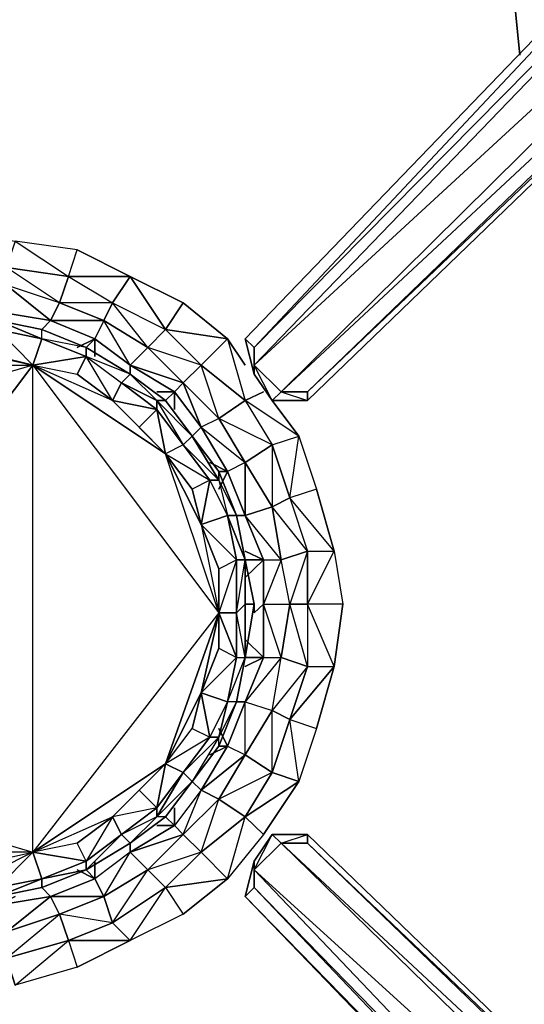
# Model space of a CAD drawing. Units: inches. Extents: x 0 to 30, y -28.5 to 0.
# Drawn here: x 24.5 to 26.8, y -9.4 to -4.9 of the extents above; entities that cross this region are included whole.
import ezdxf

# ---------------------------------------------------------------- set-up
doc = ezdxf.new("R2010")
doc.units = ezdxf.units.IN
doc.header["$MEASUREMENT"] = 0
doc.layers.get('0').update_dxf_attribs({"true_color": 0x068671})

msp = doc.modelspace()

# ---------------------------------------------------------------- linework, layer by layer
at = {"color": 194}
for points in [[(25.5914, -6.5347), (25.6734, -6.6547), (25.8335, -6.6547), (29.1975, -3.407), (29.3977, -3.2869), (29.5578, -3.1268), (29.6378, -3.0868), (29.5578, -3.1268), (29.5578, -3.0868), (29.3977, -3.2068), (29.3576, -3.0868), (29.3977, -3.2068), (29.1975, -3.3669), (29.1175, -3.2469), (25.7134, -6.6147), (25.5914, -6.4946), (28.8373, -3.1268), (25.5914, -6.4946), (25.5914, -6.4146), (28.6772, -3.1268), (25.5514, -6.3746)], [(25.5514, -6.3746), (28.6772, -3.1268), (25.5914, -6.4146)], [(25.5914, -6.4146), (28.8373, -3.1268), (25.5914, -6.4946)], [(29.1975, -3.3669), (25.8335, -6.6147), (25.7134, -6.6147), (29.1175, -3.2469)], [(29.1975, -3.3669), (25.7134, -6.6147), (25.8335, -6.6147), (29.1975, -3.407), (25.8335, -6.6547), (25.8335, -6.6147)], [(29.1975, -3.3669), (29.1975, -3.407), (25.8335, -6.6547), (25.8335, -6.6147)], [(24.6308, -6.3326), (24.4307, -6.2926)], [(24.6308, -6.3326), (24.831, -6.4146)], [(24.831, -6.4146), (25.0311, -6.5347)], [(25.5914, -6.5347), (25.5514, -6.3746), (25.5914, -6.4146), (25.5914, -6.4946)], [(25.6734, -6.6547), (25.5914, -6.5347), (25.5914, -6.4946), (25.7134, -6.6147)], [(25.5914, -6.4946), (25.5914, -6.5347), (25.6734, -6.6547)], [(25.1912, -6.6547), (25.0311, -6.5347)], [(25.8335, -6.6547), (25.6734, -6.6547), (25.7134, -6.6147), (25.8335, -6.6547), (25.6734, -6.6547)], [(25.1912, -6.6547), (25.3113, -6.8148)], [(25.4313, -6.975), (25.3113, -6.8148)], [(25.4313, -6.975), (25.5114, -7.1751)], [(25.5514, -7.3752), (25.5114, -7.1751)], [(25.5514, -7.3752), (25.5914, -7.5753)], [(25.5514, -7.8174), (25.5914, -7.5753)], [(25.5514, -7.8174), (25.5114, -8.0175)], [(25.4313, -8.2176), (25.5114, -8.0175)], [(25.4313, -8.2176), (25.3113, -8.3777)], [(25.1912, -8.5378), (25.3113, -8.3777)], [(25.1912, -8.5378), (25.0311, -8.6579)], [(25.6734, -8.6179), (25.7134, -8.6579), (25.5914, -8.778), (25.5914, -8.738)], [(25.8335, -8.6179), (25.8335, -8.6579), (25.7134, -8.6579), (25.6734, -8.6179)], [(25.6734, -8.6179), (25.8335, -8.6179)], [(25.8335, -8.6179), (29.1975, -11.8638), (29.1975, -11.9038), (25.8335, -8.6579)], [(24.831, -8.778), (25.0311, -8.6579)], [(29.1175, -11.9838), (28.8773, -12.2259), (25.5914, -8.778), (25.7134, -8.6579)], [(29.1975, -11.9038), (29.1175, -11.9838), (25.7134, -8.6579), (25.8335, -8.6579)], [(25.8335, -8.6579), (25.7134, -8.6579), (29.1975, -11.9038)], [(25.5914, -8.778), (25.5914, -8.8581), (25.5514, -8.8981), (25.5914, -8.738)], [(24.831, -8.778), (24.6308, -8.8581)], [(28.8773, -12.2259), (28.8373, -12.2659), (25.5914, -8.8581), (25.5914, -8.778)], [(24.4307, -8.8981), (24.6308, -8.8581)], [(28.8373, -12.2659), (25.5914, -8.8581), (25.5514, -8.8981)]]:
    msp.add_lwpolyline(points, close=True, dxfattribs=at)
for points in [[(25.7134, -6.6147), (25.5914, -6.4946), (29.1175, -3.2469), (28.9574, -3.0868)], [(25.5914, -6.4146), (28.6772, -3.1268), (25.5514, -6.3746), (25.5914, -6.5347), (25.6734, -6.6547)], [(28.6772, -3.1268), (25.5514, -6.3746), (25.5914, -6.5347), (25.5914, -6.4146), (25.5514, -6.3746)], [(29.1975, -3.3669), (29.1175, -3.2469), (25.7134, -6.6147), (25.6734, -6.6547)], [(24.6308, -6.3326), (24.4307, -6.2926), (24.2306, -6.2926), (23.9904, -6.2926), (23.7903, -6.3326), (23.5902, -6.4146), (23.4301, -6.5347), (23.27, -6.6547), (23.1099, -6.8148), (22.9898, -6.975), (22.9097, -7.1751), (22.8697, -7.3752), (22.8697, -7.6154), (22.8697, -7.8174), (22.9097, -8.0175), (22.9898, -8.2176), (23.1099, -8.3777), (23.27, -8.5378), (23.2299, -8.5378)], [(24.831, -6.4146), (24.6308, -6.3326)], [(25.4313, -7.015), (25.4313, -6.975), (25.3113, -6.8148), (25.1912, -6.6547), (25.0311, -6.5347), (24.831, -6.4146), (24.831, -6.4546)], [(25.7134, -6.6147), (25.8335, -6.6147), (25.8335, -6.6547)], [(23.27, -8.5378), (23.4301, -8.6579), (23.5902, -8.778), (23.7903, -8.8581), (23.9904, -8.8981), (24.2306, -8.9381), (24.4307, -8.8981), (24.6308, -8.8581), (24.831, -8.778), (25.0311, -8.6579), (25.1912, -8.5378), (25.3113, -8.3777), (25.4313, -8.2176), (25.5114, -8.0175), (25.5514, -7.8174), (25.5914, -7.5753), (25.5514, -7.3752), (25.5114, -7.1751), (25.4313, -6.975)], [(29.1975, -11.7837), (29.6778, -12.1459), (29.6778, -12.1859), (29.2376, -11.8638), (29.6778, -12.1859), (29.6378, -12.1859), (29.5578, -12.1058), (29.3977, -11.9838), (29.1975, -11.8638), (25.8335, -8.6179), (25.6734, -8.6179), (25.5914, -8.738), (25.5514, -8.8981), (28.7973, -12.2659), (28.9174, -12.426), (29.0374, -12.5861), (29.1575, -12.6662), (29.1575, -12.7062), (29.0775, -12.5861), (29.1575, -12.7062), (29.0775, -12.7062), (28.9174, -12.4661), (29.0775, -12.7062)], [(25.5914, -8.8581), (28.8373, -12.2659), (28.7973, -12.2659), (25.5514, -8.8981), (25.5914, -8.8581), (25.5914, -8.738), (25.5514, -8.8981), (28.7973, -12.2659), (25.5514, -8.8981), (25.5914, -8.738), (25.6734, -8.6179), (25.7134, -8.6579), (25.8335, -8.6179)], [(28.7973, -12.2659), (28.8373, -12.2659), (28.8773, -12.2259), (25.5914, -8.778), (25.6734, -8.6179), (25.5914, -8.738), (25.5914, -8.778), (25.5914, -8.8581), (28.8773, -12.2259), (29.1175, -11.9838), (25.5914, -8.778), (25.7134, -8.6579), (29.1175, -11.9838), (29.1975, -11.9038)], [(29.1975, -11.9038), (29.1975, -11.8638), (25.8335, -8.6179), (25.8335, -8.6579), (29.1975, -11.8638), (29.3977, -11.9838), (29.5578, -12.1058), (29.6378, -12.1859), (29.6778, -12.1859), (29.3977, -12.0239)]]:
    msp.add_lwpolyline(points, dxfattribs=at)
at = {"color": 221}
for points in [[(26.7941, -5.0918), (26.674, -3.8892), (24.5508, -3.9692)], [(26.674, -3.8892), (26.7941, -5.0918)]]:
    msp.add_lwpolyline(points, dxfattribs=at)
at = {"color": 134}
for points in [[(24.2306, -6.0124), (23.9504, -5.9324), (24.2306, -5.8924), (24.5108, -5.9324), (24.7509, -6.0925), (24.7109, -6.2126), (24.4707, -6.0525), (24.7509, -6.0925), (24.7909, -5.9724), (24.5108, -5.9324), (24.4707, -6.0525)], [(24.5108, -5.9324), (24.7509, -6.0925), (24.4707, -6.0525), (24.7509, -6.0925), (24.951, -6.2126), (25.0311, -6.0925), (24.7909, -5.9724)], [(24.7509, -6.0925), (24.7909, -5.9724), (25.0311, -6.0925)], [(24.7509, -6.0925), (24.951, -6.2126), (24.911, -6.2926), (24.7109, -6.2126)], [(24.951, -6.2126), (25.1912, -6.3326), (25.0311, -6.0925)], [(24.6709, -6.2926), (24.911, -6.2926), (24.7109, -6.2126)], [(24.7109, -6.2126), (24.911, -6.2926), (24.871, -6.3746), (24.831, -6.4146), (24.871, -6.3746), (24.6709, -6.2926), (24.911, -6.2926), (24.951, -6.2126)], [(25.1912, -6.3326), (25.1111, -6.4146), (24.911, -6.2926), (24.951, -6.2126)], [(25.1912, -6.3326), (25.4714, -6.3746), (25.2712, -6.2126)], [(24.871, -6.3746), (25.0311, -6.4946), (24.911, -6.2926)], [(25.0311, -6.4946), (25.0311, -6.5347), (25.0311, -6.4946), (24.911, -6.2926), (25.1111, -6.4146), (25.0311, -6.4946), (24.871, -6.3746)], [(25.1912, -6.3326), (25.3513, -6.4946), (25.4714, -6.3746)], [(24.871, -6.3746), (24.7909, -6.4146)], [(24.871, -6.3746), (24.871, -6.4546)], [(25.1111, -6.4146), (25.2712, -6.5747), (25.3513, -6.4946)], [(25.4714, -6.3746), (25.5514, -6.4946)], [(25.0311, -6.4946), (25.2312, -6.6147), (25.2712, -6.5747)], [(25.2312, -6.6147), (25.2312, -6.6948)], [(25.6334, -6.6147), (25.5514, -6.6547)], [(25.7534, -7.095), (25.7935, -6.8148), (25.6734, -6.6547), (25.7935, -6.8148), (25.5514, -6.6547), (25.6734, -6.8549), (25.7935, -6.8148), (25.8735, -7.055), (25.9536, -7.3352), (25.7534, -7.095), (25.8335, -7.3352), (25.9536, -7.3352), (25.9936, -7.5753), (25.9536, -7.8574), (25.8335, -7.5753), (25.8335, -7.8574), (25.9536, -7.8574), (25.9936, -7.5753), (25.8335, -7.5753), (25.9536, -7.3352), (25.8735, -7.055)], [(25.5514, -6.6547), (25.6734, -6.8549), (25.7935, -6.8148)], [(25.4313, -6.7348), (25.5514, -6.9349), (25.6734, -6.8549)], [(25.6734, -7.1351), (25.5514, -6.9349), (25.6734, -6.8549), (25.7534, -7.095)], [(25.6334, -7.3752), (25.5514, -7.1751), (25.5114, -7.1751), (25.5514, -7.1751), (25.4714, -6.975), (25.5514, -7.1751), (25.5514, -6.9349), (25.6734, -7.1351), (25.5514, -7.1751), (25.6334, -7.3752), (25.5514, -7.3352), (25.6334, -7.3752), (25.5514, -7.3752)], [(25.4714, -6.975), (25.4313, -7.055)], [(25.7534, -7.095), (25.8335, -7.3352), (25.7534, -7.5753), (25.8335, -7.5753), (25.8335, -7.8574), (25.9536, -7.8574), (25.8335, -7.5753), (25.8335, -7.3352), (25.9536, -7.3352)], [(25.7534, -7.5753), (25.7134, -7.3752), (25.8335, -7.3352), (25.8335, -7.5753)], [(25.6334, -7.8174), (25.5514, -7.7354), (25.6334, -7.8174), (25.6334, -7.5753), (25.7534, -7.5753), (25.7134, -7.3752), (25.6334, -7.5753), (25.6334, -7.3752), (25.6334, -7.5753), (25.5914, -7.6154), (25.6334, -7.5753)], [(25.6334, -7.3752), (25.5514, -7.4553)], [(25.4714, -8.2176), (25.4313, -8.1376), (25.4714, -8.2176), (25.5514, -8.0175), (25.6734, -8.0575), (25.7134, -7.8174), (25.5514, -8.0175), (25.6334, -7.8174), (25.5514, -8.0175), (25.5114, -8.0175), (25.5514, -8.0175)], [(25.5514, -7.8174), (25.6334, -7.8174)], [(25.6734, -8.0575), (25.7134, -7.8174), (25.8335, -7.8574), (25.7534, -8.0976)], [(25.6734, -8.0575), (25.7534, -8.0976), (25.8335, -7.8574)], [(25.7534, -8.0976), (25.9536, -7.8574), (25.8735, -8.1376), (25.7935, -8.3777)], [(25.7534, -8.0976), (25.8735, -8.1376), (25.7935, -8.3777), (25.6734, -8.3377)], [(25.4313, -8.2176), (25.4714, -8.2176)], [(25.3513, -8.4178), (25.4313, -8.4578), (25.5514, -8.2577)], [(25.4313, -8.4578), (25.5514, -8.2577), (25.6734, -8.3377), (25.5514, -8.5378)], [(25.4313, -8.4578), (25.5514, -8.5378), (25.6734, -8.3377)], [(25.5514, -8.5378), (25.7935, -8.3777), (25.6334, -8.6179), (25.4714, -8.818)], [(25.1912, -8.5378), (25.2312, -8.5779)], [(25.5514, -8.5378), (25.6334, -8.6179), (25.4714, -8.818), (25.3513, -8.6979)], [(25.3513, -8.6979), (25.4714, -8.818), (25.5514, -8.5378)], [(25.1111, -8.778), (25.2712, -8.6179), (25.3513, -8.6979), (25.1912, -8.8581)], [(24.831, -8.778), (24.871, -8.818)], [(25.1912, -8.8581), (25.4714, -8.818), (25.2712, -8.9781), (25.0311, -9.0982)], [(25.1912, -8.8581), (25.2712, -8.9781), (25.0311, -9.0982), (24.951, -9.0182)], [(24.951, -9.0182), (25.0311, -9.0982), (25.1912, -8.8581)], [(24.4707, -9.0582), (24.4307, -8.9381), (24.6709, -8.8981), (24.4707, -9.0582), (24.7109, -8.9781), (24.4707, -9.0582), (24.4707, -9.1783), (24.7109, -8.9781)], [(24.7109, -8.9781), (24.911, -8.8981), (24.951, -9.0182), (24.7509, -9.0982)], [(24.7509, -9.0982), (24.7909, -9.2183), (24.5108, -9.3002), (24.4707, -9.1783)], [(24.4707, -9.1783), (24.5108, -9.3002), (24.7509, -9.0982)], [(24.7509, -9.0982), (25.0311, -9.0982), (24.7909, -9.2183), (24.5108, -9.3002)]]:
    msp.add_lwpolyline(points, close=True, dxfattribs=at)
for points in [[(24.7509, -6.0925), (25.0311, -6.0925), (25.1912, -6.3326), (25.1111, -6.4146), (24.951, -6.2126), (25.1912, -6.3326), (25.2712, -6.2126), (25.0311, -6.0925), (24.7509, -6.0925), (24.7109, -6.2126), (24.4707, -6.1325), (24.4707, -6.0525), (24.4707, -6.1325), (24.2306, -6.1325), (23.9904, -6.1325), (24.2306, -6.2126)], [(25.0311, -6.0925), (25.2712, -6.2126), (25.4714, -6.3746), (25.5514, -6.6547), (25.4313, -6.7348)], [(24.4307, -6.2526), (24.6709, -6.2926), (24.7109, -6.2126), (24.4707, -6.1325), (24.4307, -6.2526), (24.2306, -6.2126), (24.4707, -6.1325), (24.2306, -6.1325), (24.2306, -6.2126)], [(24.7109, -6.2126), (24.4707, -6.1325), (24.6709, -6.2926), (24.4307, -6.2526), (24.6709, -6.2926), (24.6308, -6.3326), (24.6709, -6.2926), (24.4707, -6.1325)], [(24.911, -6.2926), (24.6709, -6.2926), (24.871, -6.3746), (24.7909, -6.4146)], [(25.5514, -6.6547), (25.4313, -6.7348), (25.2712, -6.5747), (25.3513, -6.4946), (25.2712, -6.5747), (25.1111, -6.4146), (24.911, -6.2926)], [(25.1111, -6.4146), (25.1912, -6.3326)], [(25.4714, -6.3746), (25.3513, -6.4946), (25.1912, -6.3326)], [(25.1912, -6.3326), (25.3513, -6.4946)], [(25.2712, -6.5747), (25.2312, -6.6147), (25.0311, -6.4946), (25.2712, -6.5747), (25.1111, -6.4146), (25.0311, -6.4946), (25.2312, -6.6147), (25.1512, -6.6147), (25.2312, -6.6147), (25.1912, -6.6547), (25.2312, -6.6147)], [(25.4714, -6.3746), (25.5514, -6.6547), (25.3513, -6.4946), (25.5514, -6.6547)], [(25.4313, -6.7348), (25.3513, -6.4946), (25.5514, -6.6547)], [(25.5514, -6.6547), (25.6734, -6.8549), (25.5514, -6.9349), (25.4313, -6.7348), (25.2712, -6.5747), (25.3513, -6.7748), (25.2312, -6.6147), (25.3513, -6.7748), (25.3113, -6.8148), (25.3513, -6.7748), (25.2712, -6.5747), (25.4313, -6.7348), (25.3513, -6.7748), (25.5514, -6.9349), (25.4714, -6.975)], [(25.4714, -6.975), (25.3513, -6.7748), (25.2312, -6.6147)], [(25.4313, -6.7348), (25.5514, -6.6547)], [(25.5514, -6.9349), (25.4714, -6.975), (25.3513, -6.7748), (25.5514, -6.9349), (25.4313, -6.7348), (25.3513, -6.7748), (25.4714, -6.975), (25.3913, -6.9349), (25.4714, -6.975), (25.4313, -6.975), (25.4714, -6.975)], [(25.6734, -6.8549), (25.7534, -7.095), (25.7935, -6.8148), (25.8735, -7.055), (25.7534, -7.095), (25.8335, -7.3352), (25.7134, -7.3752), (25.6734, -7.1351), (25.7134, -7.3752), (25.5514, -7.1751), (25.6334, -7.3752), (25.7134, -7.3752)], [(25.6334, -7.3752), (25.7134, -7.3752), (25.5514, -7.1751), (25.6734, -7.1351), (25.7134, -7.3752), (25.6334, -7.5753), (25.7534, -7.5753), (25.7134, -7.8174), (25.8335, -7.8574), (25.7534, -7.5753), (25.7134, -7.3752), (25.8335, -7.3352), (25.6734, -7.1351), (25.7534, -7.095), (25.6734, -6.8549), (25.6734, -7.1351), (25.5514, -6.9349), (25.5514, -7.1751), (25.4714, -6.975)], [(25.6734, -7.1351), (25.7534, -7.095)], [(25.8335, -7.3352), (25.8335, -7.5753), (25.9536, -7.3352), (25.9936, -7.5753), (25.8335, -7.5753), (25.8335, -7.8574), (25.7134, -7.8174), (25.7534, -7.5753), (25.7134, -7.8174), (25.6334, -7.5753), (25.6334, -7.8174), (25.7134, -7.8174)], [(25.6334, -7.8174), (25.7134, -7.8174), (25.6334, -7.5753), (25.6334, -7.3752)], [(25.7534, -7.5753), (25.8335, -7.5753)], [(25.4714, -8.2176), (25.5514, -8.2577), (25.6734, -8.3377), (25.7935, -8.3777), (25.7534, -8.0976), (25.6734, -8.3377), (25.6734, -8.0575), (25.7134, -7.8174), (25.5514, -8.0175), (25.6734, -8.0575), (25.5514, -8.2577), (25.5514, -8.0175), (25.6334, -7.8174), (25.5514, -7.8574), (25.6334, -7.8174)], [(25.7534, -8.0976), (25.8735, -8.1376), (25.9536, -7.8574), (25.7534, -8.0976), (25.8335, -7.8574)], [(25.7534, -8.0976), (25.6734, -8.3377), (25.5514, -8.2577), (25.6734, -8.0575), (25.5514, -8.2577), (25.5514, -8.0175), (25.4714, -8.2176), (25.5514, -8.2577)], [(25.6734, -8.0575), (25.7534, -8.0976)], [(25.4714, -8.2176), (25.3913, -8.2577), (25.4714, -8.2176), (25.3513, -8.4178), (25.3113, -8.3777), (25.3513, -8.4178), (25.4714, -8.2176), (25.3513, -8.4178), (25.5514, -8.2577), (25.4313, -8.4578), (25.3513, -8.4178), (25.2312, -8.5779), (25.2312, -8.4978), (25.2312, -8.5779)], [(25.5514, -8.5378), (25.6334, -8.6179), (25.7935, -8.3777), (25.5514, -8.5378), (25.6734, -8.3377)], [(25.3513, -8.6979), (25.2712, -8.6179), (25.4313, -8.4578), (25.2712, -8.6179), (25.3513, -8.4178), (25.2312, -8.5779), (25.2712, -8.6179)], [(25.3513, -8.6979), (25.4313, -8.4578), (25.2712, -8.6179), (25.3513, -8.4178), (25.2312, -8.5779)], [(25.4313, -8.4578), (25.5514, -8.5378), (25.3513, -8.6979)], [(25.1912, -8.8581), (25.1111, -8.778), (25.0311, -8.6979), (25.0311, -8.6579), (25.0311, -8.6979), (25.2312, -8.5779), (25.0311, -8.6979), (25.2712, -8.6179), (25.1111, -8.778), (25.0311, -8.6979), (24.871, -8.818), (24.871, -8.738), (24.871, -8.818)], [(25.1912, -8.8581), (25.3513, -8.6979), (25.1111, -8.778), (25.2712, -8.6179), (25.0311, -8.6979), (25.2312, -8.5779), (25.1512, -8.5779), (25.2312, -8.5779)], [(25.3513, -8.6979), (25.2712, -8.6179), (25.2312, -8.5779)], [(24.951, -9.0182), (24.911, -8.8981), (25.1111, -8.778), (24.911, -8.8981), (25.0311, -8.6979), (24.871, -8.818), (24.911, -8.8981)], [(24.951, -9.0182), (25.1111, -8.778), (24.911, -8.8981), (25.0311, -8.6979), (24.871, -8.818)], [(25.1912, -8.8581), (25.2712, -8.9781), (25.4714, -8.818), (25.1912, -8.8581), (25.3513, -8.6979)], [(24.7509, -9.0982), (24.7109, -8.9781), (24.6709, -8.8981), (24.6308, -8.8581), (24.6709, -8.8981), (24.871, -8.818), (24.6709, -8.8981), (24.911, -8.8981), (24.7109, -8.9781), (24.6709, -8.8981), (24.4307, -8.9381), (24.5108, -8.8981), (24.4307, -8.9381)], [(24.7509, -9.0982), (24.951, -9.0182), (24.7109, -8.9781), (24.911, -8.8981), (24.6709, -8.8981), (24.871, -8.818), (24.7909, -8.778), (24.871, -8.818)], [(24.951, -9.0182), (24.911, -8.8981), (24.871, -8.818)], [(25.1111, -8.778), (25.1912, -8.8581), (24.951, -9.0182)], [(24.4707, -9.0582), (24.6709, -8.8981), (24.4307, -8.9381)], [(24.7109, -8.9781), (24.7509, -9.0982), (24.4707, -9.1783)], [(24.7509, -9.0982), (24.7909, -9.2183), (25.0311, -9.0982), (24.7509, -9.0982), (24.951, -9.0182)]]:
    msp.add_lwpolyline(points, dxfattribs=at)
at = {"color": 136}
for points in [[(23.2299, -6.8949), (23.2299, -8.2977), (24.5908, -6.4946), (23.2299, -6.8949), (23.8303, -6.4946), (24.2306, -6.4146), (23.9904, -6.3326), (24.2306, -6.3326), (24.2306, -6.2926)], [(24.2306, -6.2926), (24.4307, -6.2926), (24.6308, -6.3746), (24.4307, -6.3326), (24.4307, -6.4546), (24.2306, -6.4146), (24.4307, -6.3326), (24.2306, -6.3326), (24.2306, -6.4146)], [(24.2306, -6.3326), (24.2306, -6.2926), (24.4307, -6.2926), (24.6308, -6.3746), (24.4307, -6.3326), (24.5908, -6.4946), (24.6308, -6.3746), (24.4307, -6.2926), (24.2306, -6.2926)], [(24.4307, -6.4546), (24.5908, -6.4946), (24.4307, -6.3326), (24.6308, -6.3746), (24.5908, -6.4946), (24.831, -6.4546), (24.6308, -6.3746), (24.4307, -6.2926), (24.6308, -6.3746), (24.6308, -6.3326), (24.4307, -6.2926), (24.6308, -6.3326), (24.831, -6.4146), (24.831, -6.4546), (24.6308, -6.3746), (24.6308, -6.3326), (24.831, -6.4146), (24.6308, -6.3326), (24.4307, -6.2926), (24.6308, -6.3326), (24.831, -6.4146), (25.0311, -6.5347), (24.831, -6.4146), (25.0311, -6.5347), (24.831, -6.4146), (25.0311, -6.5347), (24.831, -6.4546), (24.831, -6.4146)], [(24.5908, -6.4946), (24.831, -6.4546), (24.6308, -6.3746), (24.6308, -6.3326)], [(24.2306, -6.4146), (23.8303, -6.4946), (24.5908, -6.4946), (24.7909, -6.5347), (24.831, -6.4546), (24.6308, -6.3746)], [(23.8303, -6.4946), (24.0304, -6.4546), (24.2306, -6.4146), (24.5908, -6.4946), (24.4307, -6.4546)], [(25.4313, -6.975), (25.3113, -6.8148), (25.4313, -6.975), (25.4313, -7.015), (25.5114, -7.1751), (25.4313, -6.975), (25.5114, -7.1751), (25.4313, -6.975), (25.5114, -7.1751), (25.4313, -6.975), (25.3113, -6.8148), (25.4313, -7.015), (25.4313, -6.975), (25.3113, -6.8148), (25.1512, -6.6547), (25.0311, -6.5347), (25.1912, -6.6547), (25.1512, -6.6547), (25.2712, -6.8549), (25.1912, -6.8949), (25.3913, -7.015), (25.3113, -7.055), (25.3513, -7.2151), (25.4313, -7.6154), (25.4313, -7.7755), (25.3513, -7.9775), (25.4313, -7.7755), (25.4313, -7.6154), (25.4313, -7.7755), (25.5114, -7.8174), (25.3513, -7.9775), (25.4313, -7.7755), (25.5114, -7.8174), (25.4313, -7.6154), (25.1912, -6.8949), (24.951, -6.6547), (24.9911, -6.5747), (25.1512, -6.6948), (24.951, -6.6547), (24.831, -6.4546), (24.9911, -6.5747), (24.951, -6.6547), (25.1512, -6.6948), (25.0711, -6.7748), (25.1912, -6.8949), (25.1512, -6.6948), (25.1912, -6.8949), (25.0711, -6.7748), (24.951, -6.6547), (24.5908, -6.4946), (24.7909, -6.5347), (24.951, -6.6547), (25.0711, -6.7748), (25.1912, -6.8949), (25.3513, -7.2151), (25.4313, -7.6154), (25.4313, -7.4152), (25.5114, -7.3752), (25.5114, -7.6154), (25.4313, -7.6154), (25.5114, -7.8174), (25.5114, -7.6154), (25.5114, -7.3752), (25.5514, -7.3752), (25.5514, -7.5753), (25.5114, -7.6154), (25.5114, -7.3752), (25.5514, -7.3752), (25.4714, -7.1751), (25.5114, -7.3752), (25.3513, -7.2151), (25.4313, -7.4152), (25.5114, -7.3752), (25.4313, -7.6154), (25.4313, -7.4152), (25.3513, -7.2151), (25.4714, -7.1751), (25.5114, -7.3752), (25.4313, -7.6154), (25.5114, -7.6154), (25.5114, -7.8174), (25.5514, -7.8174), (25.5114, -8.0175), (25.5514, -7.8174), (25.5114, -7.6154), (25.5514, -7.3752), (25.5514, -7.5753), (25.5914, -7.5753), (25.5514, -7.3752), (25.5114, -7.1751), (25.5514, -7.3752), (25.5114, -7.1751), (25.4313, -7.015), (25.3113, -6.8148), (25.4313, -6.975), (25.4313, -7.015), (25.4714, -7.1751), (25.5114, -7.1751), (25.4313, -7.015), (25.3913, -7.015), (25.2712, -6.8549), (25.1512, -6.6948), (25.0711, -6.7748), (24.951, -6.6547), (24.5908, -6.4946), (24.2306, -6.4146)], [(24.9911, -6.5747), (25.0311, -6.5347), (24.831, -6.4546), (24.5908, -6.4946), (25.1912, -6.8949)], [(25.3113, -6.8148), (25.1512, -6.6547), (25.1912, -6.6547), (25.0311, -6.5347), (24.831, -6.4546), (24.9911, -6.5747)], [(24.831, -6.4546), (24.9911, -6.5747)], [(23.4301, -6.5347), (23.4301, -6.5747), (23.27, -6.6948), (23.5101, -6.6547), (23.8303, -6.4946), (24.5908, -6.4946), (23.2299, -6.8949), (23.27, -6.6948), (23.1499, -6.8549), (23.27, -6.6948), (23.1499, -6.8148), (23.27, -6.6547), (23.1099, -6.8148), (22.9898, -7.015)], [(24.831, -8.778), (24.6308, -8.818), (24.831, -8.738), (24.6308, -8.818), (24.5908, -8.6979), (24.4307, -8.778), (24.2306, -8.778), (24.4307, -8.778), (24.4307, -8.8581), (24.2306, -8.778), (24.5908, -8.6979), (24.5908, -6.4946), (23.2299, -8.2977), (24.5908, -8.6979), (23.8303, -8.6979), (23.6702, -8.6579), (23.6302, -8.738), (23.5101, -8.5378), (23.6702, -8.6579), (23.8303, -8.6979), (23.6302, -8.738), (23.7903, -8.818), (23.7903, -8.8581), (23.9904, -8.8981)], [(23.9904, -8.8581), (23.8303, -8.6979), (24.2306, -8.778), (24.5908, -8.6979), (23.8303, -8.6979), (23.2299, -8.2977), (24.5908, -8.6979), (24.5908, -6.4946), (25.4313, -7.6154), (24.5908, -8.6979)], [(25.1912, -6.8949), (24.951, -6.6547), (24.7909, -6.5347)], [(25.2712, -6.8549), (25.3113, -6.8148), (25.1512, -6.6547), (25.1512, -6.6948), (24.9911, -6.5747)], [(25.1512, -6.6547), (25.2712, -6.8549), (25.1512, -6.6948), (25.2712, -6.8549)], [(25.3113, -6.8148), (25.1912, -6.6547)], [(25.5114, -7.3752), (25.3513, -7.2151), (25.3113, -7.055), (25.3513, -7.2151), (25.3913, -7.015), (25.3113, -7.055), (25.1912, -6.8949), (25.3913, -7.015), (25.2712, -6.8549), (25.1912, -6.8949)], [(25.5914, -7.5753), (25.5514, -7.5753), (25.5514, -7.3752), (25.5114, -7.3752), (25.4714, -7.1751), (25.5514, -7.3752), (25.5114, -7.1751), (25.4714, -7.1751), (25.3913, -7.015), (25.3513, -7.2151), (25.1912, -6.8949)], [(25.4313, -7.015), (25.4714, -7.1751), (25.3913, -7.015), (25.4714, -7.1751), (25.3513, -7.2151), (25.4313, -7.4152), (25.4313, -7.6154), (25.3513, -7.9775), (25.3913, -8.1776), (25.4714, -8.0175), (25.3513, -7.9775), (25.5114, -7.8174), (25.4714, -8.0175), (25.4313, -8.1776), (25.5114, -8.0175), (25.4313, -8.2176), (25.3113, -8.3777), (25.1912, -8.5378), (25.3113, -8.3777), (25.2712, -8.3377), (25.1912, -8.2977), (25.1512, -8.4978), (25.2712, -8.3377), (25.1512, -8.5378), (25.3113, -8.3777), (25.1912, -8.5378), (25.0311, -8.6579), (25.1912, -8.5378), (25.1512, -8.5378), (25.1512, -8.4978), (25.0711, -8.4178), (24.951, -8.5378), (25.0711, -8.4178), (25.1912, -8.2977), (25.2712, -8.3377), (25.3913, -8.1776), (25.2712, -8.3377), (25.4313, -8.1776), (25.3113, -8.3777), (25.2712, -8.3377), (25.1512, -8.4978), (25.1912, -8.2977), (25.0711, -8.4178), (25.1512, -8.4978), (24.951, -8.5378), (25.0711, -8.4178), (25.1912, -8.2977), (25.4313, -7.6154), (24.5908, -8.6979), (25.1912, -8.2977), (24.951, -8.5378), (24.831, -8.738), (24.9911, -8.6179), (24.831, -8.778)], [(25.5114, -7.6154), (25.5114, -7.8174), (25.5514, -7.8174), (25.5914, -7.5753), (25.5514, -7.5753), (25.5514, -7.8174), (25.5914, -7.5753)], [(25.5514, -7.8174), (25.5114, -8.0175), (25.4313, -8.1776), (25.4714, -8.0175), (25.3913, -8.1776), (25.4313, -8.1776)], [(25.4313, -8.2176), (25.4313, -8.1776), (25.3113, -8.3777), (25.1512, -8.5378), (25.2712, -8.3377), (25.1512, -8.4978), (25.1512, -8.5378)], [(24.4307, -8.8981), (24.6308, -8.8581), (24.6308, -8.818), (24.831, -8.738), (24.7909, -8.6579), (24.5908, -8.6979), (24.951, -8.5378), (24.7909, -8.6579), (24.5908, -8.6979), (24.831, -8.738), (24.7909, -8.6579), (24.951, -8.5378), (24.831, -8.738), (24.9911, -8.6179), (25.0311, -8.6579), (25.1512, -8.5378), (24.9911, -8.6179), (25.1512, -8.4978), (24.9911, -8.6179), (24.951, -8.5378), (24.7909, -8.6579), (24.5908, -8.6979)], [(25.1912, -8.5378), (25.1512, -8.5378), (25.0311, -8.6579), (24.831, -8.778), (24.9911, -8.6179), (24.831, -8.738), (24.831, -8.778)], [(24.831, -8.778), (25.0311, -8.6579), (25.1512, -8.5378), (24.9911, -8.6179)], [(24.831, -8.778), (25.0311, -8.6579), (24.9911, -8.6179)], [(25.0311, -8.6579), (24.831, -8.778)], [(24.831, -8.778), (24.6308, -8.818), (24.4307, -8.8581), (24.5908, -8.6979), (24.4307, -8.778), (24.4307, -8.8581)], [(24.831, -8.778), (24.6308, -8.818), (24.831, -8.778), (24.831, -8.738), (24.5908, -8.6979), (24.6308, -8.818), (24.4307, -8.8981)], [(24.831, -8.778), (24.6308, -8.8581), (24.4307, -8.8981)], [(24.4307, -8.8981), (24.6308, -8.818), (24.4307, -8.8581)]]:
    msp.add_lwpolyline(points, dxfattribs=at)
for points in [[(24.6308, -6.3746), (24.831, -6.4546)], [(24.6308, -6.3746), (24.831, -6.4546), (24.831, -6.4146)], [(24.7909, -6.5347), (24.951, -6.6547), (24.831, -6.4546)], [(24.5908, -6.4946), (25.4313, -7.6154), (25.1912, -6.8949)], [(24.9911, -6.5747), (25.1512, -6.6547), (25.0311, -6.5347)], [(25.0311, -6.5347), (25.1912, -6.6547), (25.1512, -6.6547)], [(25.0311, -6.5347), (25.1912, -6.6547)], [(24.9911, -6.5747), (25.1512, -6.6948), (25.1512, -6.6547)], [(25.1912, -6.6547), (25.3113, -6.8148)], [(25.1912, -6.6547), (25.3113, -6.8148)], [(25.2712, -6.8549), (25.4313, -7.015), (25.3113, -6.8148)], [(25.2712, -6.8549), (25.3913, -7.015), (25.4313, -7.015)], [(25.3113, -7.055), (25.1912, -6.8949)], [(25.5114, -7.1751), (25.5514, -7.3752)], [(25.5114, -7.1751), (25.5514, -7.3752)], [(25.5514, -7.3752), (25.5914, -7.5753)], [(25.5514, -7.8174), (25.5914, -7.5753), (25.5514, -7.3752), (25.5514, -7.5753), (25.5514, -7.8174)], [(24.5908, -8.6979), (24.951, -8.5378), (25.1912, -8.2977), (25.3113, -8.1376), (25.3513, -7.9775), (25.4714, -8.0175), (25.5114, -7.8174), (25.4714, -8.0175), (25.5514, -7.8174), (25.5114, -8.0175), (25.4714, -8.0175), (25.3913, -8.1776), (25.3513, -7.9775), (25.3113, -8.1376), (25.3913, -8.1776), (25.1912, -8.2977), (25.3113, -8.1376), (25.3513, -7.9775), (25.1912, -8.2977), (25.3113, -8.1376), (25.3913, -8.1776), (25.2712, -8.3377), (25.4313, -8.1776), (25.3113, -8.3777), (25.4313, -8.2176), (25.4313, -8.1776), (25.3913, -8.1776), (25.1912, -8.2977), (25.3513, -7.9775), (25.4313, -7.6154), (25.1912, -8.2977)], [(25.5114, -7.6154), (25.5514, -7.5753)], [(25.5514, -7.5753), (25.5514, -7.8174)], [(25.5914, -7.6154), (25.5914, -7.5753)], [(25.4313, -8.2176), (25.5114, -8.0175), (25.4714, -8.0175), (25.5514, -7.8174), (25.5114, -8.0175)], [(25.5114, -8.0175), (25.5514, -7.8174)], [(25.5114, -8.0175), (25.4313, -8.2176), (25.4313, -8.1776)], [(25.3113, -8.3777), (25.4313, -8.2176)], [(25.1912, -8.5378), (25.1512, -8.5378), (25.3113, -8.3777)], [(24.951, -8.5378), (24.9911, -8.6179), (25.1512, -8.4978)], [(25.0311, -8.6579), (25.1912, -8.5378)], [(24.831, -8.778), (25.0311, -8.6579)], [(24.5908, -8.6979), (24.4307, -8.778), (24.2306, -8.778), (24.4307, -8.8581)], [(24.6308, -8.818), (24.4307, -8.8981), (24.4307, -8.8581)], [(24.6308, -8.818), (24.6308, -8.8581), (24.4307, -8.8981)], [(24.6308, -8.818), (24.6308, -8.8581), (24.831, -8.778)], [(24.6308, -8.8581), (24.831, -8.778)]]:
    msp.add_lwpolyline(points, close=True, dxfattribs=at)

doc.saveas('drawing.dxf')
